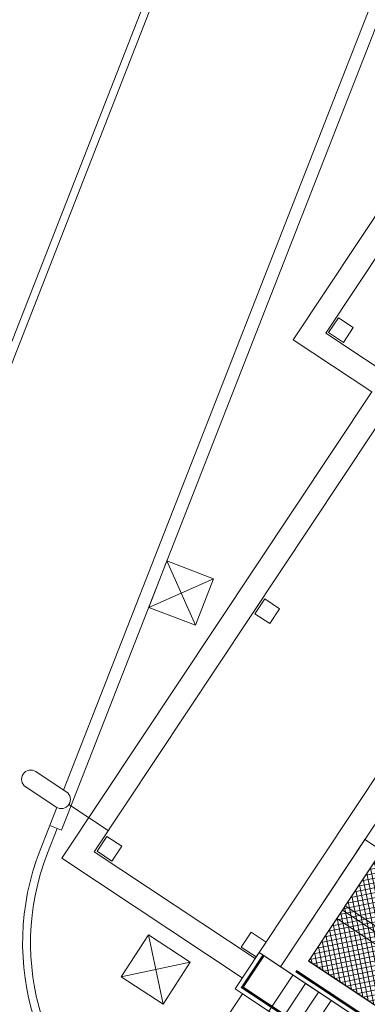
# Model space of a CAD drawing. Units: metres. Extents: x 511745 to 511892, y 4369768 to 4369872.
# Drawn here: x 511801 to 511808, y 4369816 to 4369835 of the extents above; entities that cross this region are included whole.
import ezdxf

# ---------------------------------------------------------------- set-up
doc = ezdxf.new("R2010")
doc.units = ezdxf.units.M
doc.header["$MEASUREMENT"] = 0
for name, color, linetype, lineweight in [('1_EDAR_AMPLIACION', 7, 'Continuous', 0), ('3_EQUIPOS', 145, 'Continuous', 0), ('ALUMBRADO', 7, 'Continuous', 0), ('ARQ_ELEC', 7, 'Continuous', 0)]:
    doc.layers.add(name, color=color, linetype=linetype, lineweight=lineweight)

# ---------------------------------------------------------------- blocks, each defined once
blk = doc.blocks.new('ESCALERA')
at = {"layer": '1_EDAR_AMPLIACION', "lineweight": 0}
for p, q in [((20.856, 0.35), (20.856, -4.049)), ((20.006, -2.35), (20.856, -2.35)), ((20.006, -2.65), (20.856, -2.65)), ((20.006, -2.95), (20.856, -2.95)), ((20.006, -3.25), (20.856, -3.25)), ((20.006, -4.049), (20.856, -4.049))]:
    blk.add_line(p, q, dxfattribs=at)

msp = doc.modelspace()

# ---------------------------------------------------------------- hatches: boundary and pattern name
at = {"layer": '3_EQUIPOS'}
h = msp.add_hatch(dxfattribs=at)
h.set_pattern_fill('ANSI37', color=256, scale=0.75, angle=-123.5679)
h.set_pattern_definition([(281.432093, (511682.69089, 4370129.18133), (0.09189003, 0.01858185), []), (11.432093, (511682.69089, 4370129.18133), (-0.01858185, 0.09189003), [])])
h.paths.add_polyline_path([(511809.388, 4369815.189), (511810.102, 4369816.264), (511810.036, 4369816.307), (511810.435, 4369816.907), (511810.5, 4369816.864), (511811.766, 4369818.772), (511809.183, 4369820.486), (511806.805, 4369816.903)])

# ---------------------------------------------------------------- linework, layer by layer
at = {"layer": '1_EDAR_AMPLIACION'}
for p, q in [((511810.998, 4369854.712), (511796.559, 4369817.762)), ((511811.142, 4369854.656), (511796.704, 4369817.705)), ((511801.997, 4369820.261), (511814.868, 4369853.2)), ((511801.957, 4369819.472), (511810.012, 4369840.087)), ((511801.535, 4369819.08), (511801.863, 4369819.92)), ((511801.68, 4369819.023), (511801.868, 4369819.507)), ((511801.957, 4369819.472), (511801.724, 4369819.563))]:
    msp.add_line(p, q, dxfattribs=at)
at = {"layer": '1_EDAR_AMPLIACION', "flags": 128}
for points in [[(511812.889, 4369838.728), (511822.755, 4369832.175), (511812.889, 4369838.728), (511806.504, 4369829.107)], [(511807.68, 4369829.344), (511807.389, 4369829.538), (511807.68, 4369829.344), (511807.487, 4369829.052)], [(511806.234, 4369823.822), (511805.943, 4369824.016), (511806.234, 4369823.822), (511806.041, 4369823.53)], [(511803.137, 4369819.157), (511802.845, 4369819.35), (511803.137, 4369819.157), (511802.943, 4369818.865)], [(511807.912, 4369819.291), (511807.909, 4369819.291)], [(511807.524, 4369817.987), (511810.105, 4369816.272), (511810.657, 4369817.106), (511808.077, 4369818.82), (511807.524, 4369817.987)], [(511809.939, 4369816.023), (511807.358, 4369817.737), (511806.806, 4369816.905), (511809.386, 4369815.189), (511809.939, 4369816.023)], [(511805.969, 4369817.276), (511805.678, 4369817.47), (511805.969, 4369817.276), (511805.776, 4369816.984)], [(511806.255, 4369816.792), (511806.252, 4369816.792)]]:
    msp.add_lwpolyline(points, close=True, dxfattribs=at)
at = {"layer": '1_EDAR_AMPLIACION'}
for points in [[(511805.754, 4369816.951), (511802.596, 4369819.047), (511808.681, 4369828.211), (511807.14, 4369829.235), (511813.02, 4369838.09), (511822.125, 4369832.045), (511818.48, 4369826.555)], [(511804.518, 4369813.319), (511803.85, 4369813.762), (511805.51, 4369816.261), (511808.842, 4369814.048), (511807.182, 4369811.549), (511804.726, 4369813.18)]]:
    msp.add_lwpolyline(points, dxfattribs=at)
at = {"layer": '1_EDAR_AMPLIACION', "flags": 128}
for points in [[(511807.389, 4369829.538), (511807.195, 4369829.246)], [(511807.389, 4369829.538), (511807.389, 4369829.538), (511807.195, 4369829.246), (511807.195, 4369829.246)], [(511807.68, 4369829.344), (511807.68, 4369829.344)], [(511806.504, 4369829.107), (511808.045, 4369828.084), (511806.504, 4369829.107), (511806.509, 4369829.107)], [(511807.487, 4369829.052), (511807.195, 4369829.246), (511807.487, 4369829.052), (511807.487, 4369829.052)], [(511805.838, 4369817.069), (511805.835, 4369817.069), (511813.795, 4369829.064), (511805.835, 4369817.069), (511806.252, 4369816.792), (511814.21, 4369828.788), (511817.457, 4369826.63), (511817.46, 4369826.63)], [(511806.806, 4369816.905), (511814.322, 4369828.233), (511808.243, 4369819.07)], [(511808.045, 4369828.084), (511801.964, 4369818.921), (511808.045, 4369828.084), (511808.05, 4369828.084)], [(511805.943, 4369824.016), (511805.749, 4369823.724)], [(511805.943, 4369824.016), (511805.943, 4369824.016), (511805.749, 4369823.724), (511805.75, 4369823.724)], [(511806.041, 4369823.53), (511805.749, 4369823.724), (511806.041, 4369823.53), (511806.041, 4369823.53)], [(511806.234, 4369823.822), (511806.234, 4369823.822)], [(511802.845, 4369819.35), (511802.652, 4369819.059)], [(511802.845, 4369819.35), (511802.845, 4369819.35), (511802.652, 4369819.059), (511802.652, 4369819.059)], [(511811.155, 4369817.134), (511807.909, 4369819.291), (511806.252, 4369816.792), (511809.497, 4369814.635), (511809.5, 4369814.635)], [(511807.912, 4369819.291), (511807.909, 4369819.291), (511811.155, 4369817.134), (511811.158, 4369817.134)], [(511802.943, 4369818.865), (511802.652, 4369819.059), (511802.943, 4369818.865), (511802.943, 4369818.865)], [(511803.137, 4369819.157), (511803.137, 4369819.157)], [(511801.964, 4369818.921), (511805.501, 4369816.572), (511801.964, 4369818.921), (511801.969, 4369818.921)], [(511805.835, 4369817.069), (511809.497, 4369814.635), (511812.151, 4369818.633)], [(511807.358, 4369817.737), (511807.468, 4369817.905), (511807.524, 4369817.987)], [(511807.468, 4369817.905), (511810.049, 4369816.189)], [(511807.527, 4369817.987), (511807.524, 4369817.987), (511810.105, 4369816.272)], [(511807.361, 4369817.737), (511807.358, 4369817.737), (511809.939, 4369816.023)], [(511805.678, 4369817.47), (511805.484, 4369817.178)], [(511805.678, 4369817.47), (511805.678, 4369817.47), (511805.484, 4369817.178), (511805.484, 4369817.178)], [(511805.776, 4369816.984), (511805.484, 4369817.178), (511805.776, 4369816.984), (511805.776, 4369816.984)], [(511805.969, 4369817.276), (511805.969, 4369817.276)], [(511809.389, 4369815.189), (511809.386, 4369815.189), (511806.806, 4369816.905), (511806.809, 4369816.905)]]:
    msp.add_lwpolyline(points, dxfattribs=at)
at = {"layer": '1_EDAR_AMPLIACION'}
for radius in [5, 4.845]:
    msp.add_arc((511806.192, 4369817.26), radius, 158.6569, 236.4169, dxfattribs=at)
at = {"layer": '3_EQUIPOS', "elevation": 3.5}
msp.add_lwpolyline([(511809.388, 4369815.189), (511811.766, 4369818.772), (511809.183, 4369820.486), (511806.805, 4369816.903)], close=True, dxfattribs=at)
at = {"layer": '3_EQUIPOS', "const_width": 0.05, "elevation": 3.5}
for points in [[(511812.071, 4369818.689), (511809.473, 4369814.773), (511806.556, 4369816.708)], [(511810.789, 4369815.22), (511809.711, 4369813.595), (511805.504, 4369816.387), (511805.918, 4369817.012)]]:
    msp.add_lwpolyline(points, dxfattribs=at)
at = {"layer": 'ALUMBRADO'}
for p, q in [((511801.45, 4369820.624), (511802.049, 4369820.226)), ((511801.85, 4369819.927), (511801.252, 4369820.325)), ((511802.099, 4369819.978), (511802.873, 4369819.464))]:
    msp.add_line(p, q, dxfattribs=at)
for centre, start, end in [((511801.351, 4369820.474), 56.4169, 236.4169), ((511801.95, 4369820.077), 236.4169, 56.4169)]:
    msp.add_arc(centre, 0.18, start, end, dxfattribs=at)
at = {"layer": 'ARQ_ELEC'}
for p, q in [((511804.025, 4369824.763), (511804.586, 4369823.497)), ((511804.939, 4369824.411), (511803.672, 4369823.849)), ((511803.662, 4369817.415), (511803.947, 4369816.059)), ((511804.482, 4369816.88), (511803.126, 4369816.594))]:
    msp.add_line(p, q, dxfattribs=at)
for points in [[(511804.025, 4369824.763), (511804.939, 4369824.411), (511804.586, 4369823.497), (511803.672, 4369823.849)], [(511803.662, 4369817.415), (511804.482, 4369816.88), (511803.947, 4369816.059), (511803.126, 4369816.594)]]:
    msp.add_lwpolyline(points, close=True, dxfattribs=at)

# ---------------------------------------------------------------- block references
at = {"layer": '1_EDAR_AMPLIACION', "rotation": 236.4068713513909}
msp.add_blockref('ESCALERA', (511820.273, 4369831.493), dxfattribs=at)

doc.saveas('drawing.dxf')
